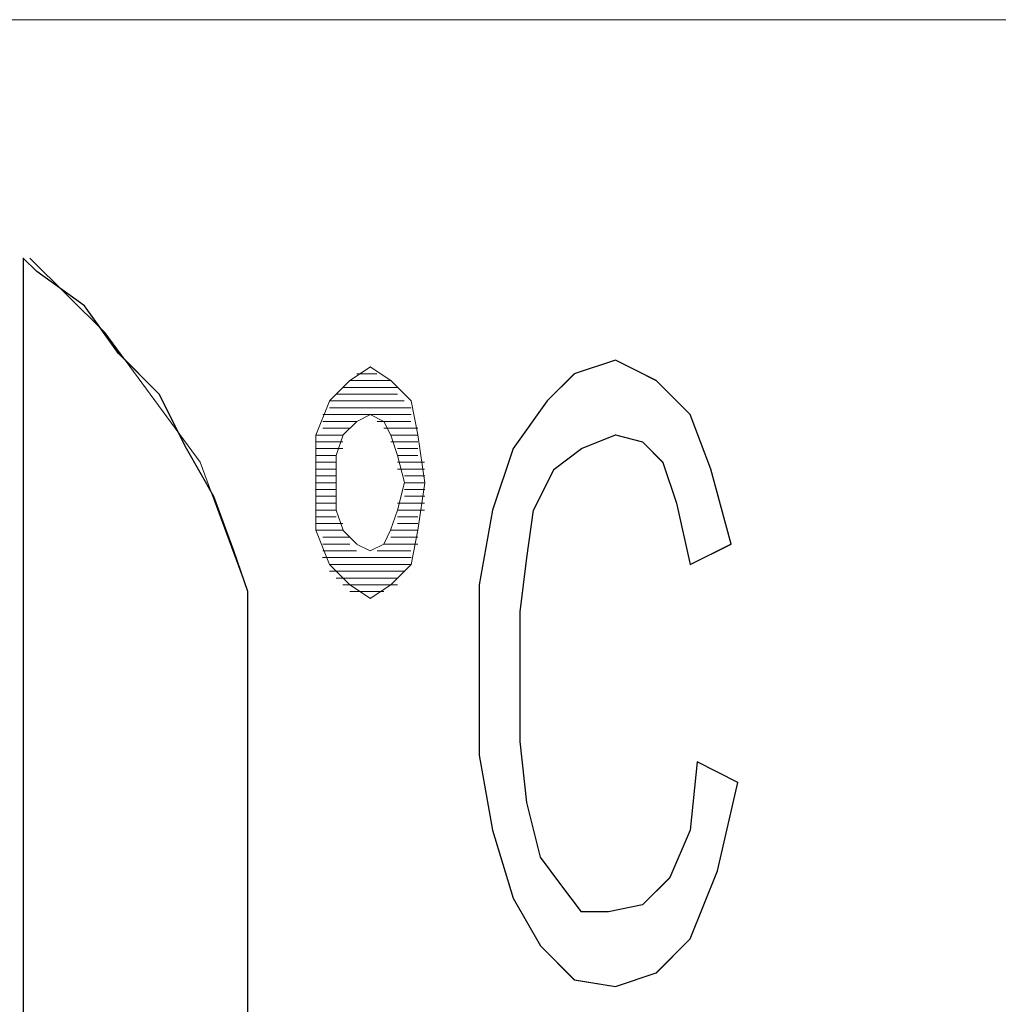
# Paper-space layout 'Rozvržení1' of a CAD drawing. Units: millimetres. Extents: x 10 to 248, y 20 to 176.
# Drawn here: x 160 to 160, y 148 to 148 of the extents above; entities that cross this region are included whole.
import ezdxf

# ---------------------------------------------------------------- set-up
doc = ezdxf.new("R2010")
doc.units = ezdxf.units.MM
doc.layers.add('Vrstva 1', color=7, linetype='Continuous')

psp = doc.layouts.new('Rozvržení1')

# ---------------------------------------------------------------- linework, layer by layer
at = {"layer": 'Vrstva 1', "lineweight": 9}
for points in [[(157.90026, 148.47836), (157.90026, 148.47836), (160.1355, 148.47836), (160.1355, 148.47836)], [(159.72977, 148.39532), (159.72977, 148.39532), (159.72977, 147.98944), (159.72977, 147.98944)], [(159.92198, 148.35496), (159.92198, 148.35496), (159.93621, 148.35975), (159.93621, 148.35975)], [(159.93624, 148.3597), (159.93624, 148.3597), (159.95045, 148.35254), (159.95045, 148.35254)], [(159.84367, 148.35259), (159.84367, 148.35259), (159.85083, 148.35735), (159.85083, 148.35735)], [(159.85793, 148.35259), (159.85793, 148.35259), (159.85078, 148.35735), (159.85078, 148.35735)], [(159.83654, 148.34549), (159.83654, 148.34549), (159.8437, 148.35257), (159.8437, 148.35257)], [(159.85793, 148.35259), (159.85793, 148.35259), (159.8437, 148.35259), (159.8437, 148.35259)], [(159.84607, 148.35496), (159.84607, 148.35496), (159.85312, 148.35496), (159.85312, 148.35496)], [(159.86501, 148.34549), (159.86501, 148.34549), (159.85796, 148.35257), (159.85796, 148.35257)], [(159.9125, 148.34549), (159.9125, 148.34549), (159.92195, 148.35493), (159.92195, 148.35493)], [(159.95045, 148.35259), (159.95045, 148.35259), (159.96229, 148.34075), (159.96229, 148.34075)], [(159.84128, 148.35022), (159.84128, 148.35022), (159.86027, 148.35022), (159.86027, 148.35022)], [(159.83181, 148.33362), (159.83181, 148.33362), (159.83657, 148.34546), (159.83657, 148.34546)], [(159.83654, 148.34549), (159.83654, 148.34549), (159.86262, 148.34549), (159.86262, 148.34549)], [(159.86027, 148.34786), (159.86027, 148.34786), (159.83888, 148.34786), (159.83888, 148.34786)], [(159.86501, 148.34549), (159.86501, 148.34549), (159.86741, 148.33365), (159.86741, 148.33365)], [(159.86501, 148.34309), (159.86501, 148.34309), (159.83657, 148.34309), (159.83657, 148.34309)], [(159.8508, 148.34073), (159.8508, 148.34073), (159.8342, 148.34073), (159.8342, 148.34073)], [(159.84607, 148.33836), (159.84607, 148.33836), (159.83423, 148.33836), (159.83423, 148.33836)], [(159.84607, 148.33836), (159.84607, 148.33836), (159.84128, 148.33359), (159.84128, 148.33359)], [(159.84607, 148.33836), (159.84607, 148.33836), (159.85083, 148.34075), (159.85083, 148.34075)], [(159.85554, 148.33836), (159.85554, 148.33836), (159.85078, 148.34075), (159.85078, 148.34075)], [(159.8508, 148.34073), (159.8508, 148.34073), (159.86504, 148.34073), (159.86504, 148.34073)], [(159.85314, 148.33836), (159.85314, 148.33836), (159.86498, 148.33836), (159.86498, 148.33836)], [(159.85793, 148.33362), (159.85793, 148.33362), (159.85554, 148.33838), (159.85554, 148.33838)], [(159.96231, 148.34073), (159.96231, 148.34073), (159.96947, 148.32181), (159.96947, 148.32181)], [(159.84367, 148.33599), (159.84367, 148.33599), (159.8342, 148.33599), (159.8342, 148.33599)], [(159.85554, 148.33599), (159.85554, 148.33599), (159.86738, 148.33599), (159.86738, 148.33599)], [(159.83181, 148.31702), (159.83181, 148.31702), (159.83181, 148.33362), (159.83181, 148.33362)], [(159.84128, 148.33362), (159.84128, 148.33362), (159.83183, 148.33362), (159.83183, 148.33362)], [(159.84128, 148.33125), (159.84128, 148.33125), (159.83183, 148.33125), (159.83183, 148.33125)], [(159.83894, 148.32649), (159.83894, 148.32649), (159.84133, 148.33365), (159.84133, 148.33365)], [(159.85793, 148.33362), (159.85793, 148.33362), (159.86033, 148.32646), (159.86033, 148.32646)], [(159.85793, 148.33362), (159.85793, 148.33362), (159.86738, 148.33362), (159.86738, 148.33362)], [(159.85793, 148.33125), (159.85793, 148.33125), (159.86738, 148.33125), (159.86738, 148.33125)], [(159.93624, 148.33362), (159.93624, 148.33362), (159.9244, 148.32883), (159.9244, 148.32883)], [(159.94571, 148.33125), (159.94571, 148.33125), (159.93626, 148.33362), (159.93626, 148.33362)], [(159.94571, 148.33125), (159.94571, 148.33125), (159.95287, 148.32407), (159.95287, 148.32407)], [(159.84128, 148.32888), (159.84128, 148.32888), (159.83183, 148.32888), (159.83183, 148.32888)], [(159.86027, 148.32888), (159.86027, 148.32888), (159.86743, 148.32888), (159.86743, 148.32888)], [(159.92437, 148.32888), (159.92437, 148.32888), (159.9149, 148.32173), (159.9149, 148.32173)], [(159.83894, 148.32649), (159.83894, 148.32649), (159.83178, 148.32649), (159.83178, 148.32649)], [(159.86027, 148.32649), (159.86027, 148.32649), (159.86743, 148.32649), (159.86743, 148.32649)], [(159.83894, 148.32412), (159.83894, 148.32412), (159.83178, 148.32412), (159.83178, 148.32412)], [(159.83894, 148.32175), (159.83894, 148.32175), (159.83178, 148.32175), (159.83178, 148.32175)], [(159.86027, 148.32412), (159.86027, 148.32412), (159.86972, 148.32412), (159.86972, 148.32412)], [(159.86027, 148.32175), (159.86027, 148.32175), (159.86972, 148.32175), (159.86972, 148.32175)], [(159.90772, 148.30749), (159.90772, 148.30749), (159.91487, 148.32173), (159.91487, 148.32173)], [(159.95758, 148.30989), (159.95758, 148.30989), (159.95279, 148.32412), (159.95279, 148.32412)], [(159.83894, 148.31936), (159.83894, 148.31936), (159.83178, 148.31936), (159.83178, 148.31936)], [(159.86267, 148.31936), (159.86267, 148.31936), (159.86983, 148.31936), (159.86983, 148.31936)], [(159.83894, 148.31702), (159.83894, 148.31702), (159.83178, 148.31702), (159.83178, 148.31702)], [(159.83894, 148.31462), (159.83894, 148.31462), (159.83178, 148.31462), (159.83178, 148.31462)], [(159.83181, 148.31702), (159.83181, 148.31702), (159.83181, 148.30039), (159.83181, 148.30039)], [(159.86267, 148.31702), (159.86267, 148.31702), (159.86983, 148.31702), (159.86983, 148.31702)], [(159.86267, 148.31462), (159.86267, 148.31462), (159.86983, 148.31462), (159.86983, 148.31462)], [(159.83894, 148.31228), (159.83894, 148.31228), (159.83178, 148.31228), (159.83178, 148.31228)], [(159.86267, 148.31228), (159.86267, 148.31228), (159.86983, 148.31228), (159.86983, 148.31228)], [(159.83894, 148.30989), (159.83894, 148.30989), (159.83178, 148.30989), (159.83178, 148.30989)], [(159.83894, 148.30749), (159.83894, 148.30749), (159.83178, 148.30749), (159.83178, 148.30749)], [(159.83894, 148.30749), (159.83894, 148.30749), (159.84133, 148.30044), (159.84133, 148.30044)], [(159.86027, 148.30989), (159.86027, 148.30989), (159.86972, 148.30989), (159.86972, 148.30989)], [(159.86027, 148.30749), (159.86027, 148.30749), (159.86972, 148.30749), (159.86972, 148.30749)], [(159.89351, 148.30749), (159.89351, 148.30749), (159.88872, 148.28142), (159.88872, 148.28142)], [(159.90772, 148.30749), (159.90772, 148.30749), (159.90532, 148.29089), (159.90532, 148.29089)], [(159.95758, 148.30989), (159.95758, 148.30989), (159.96234, 148.2885), (159.96234, 148.2885)], [(159.83894, 148.30515), (159.83894, 148.30515), (159.83178, 148.30515), (159.83178, 148.30515)], [(159.86027, 148.30515), (159.86027, 148.30515), (159.86743, 148.30515), (159.86743, 148.30515)], [(159.83181, 148.30042), (159.83181, 148.30042), (159.83657, 148.28855), (159.83657, 148.28855)], [(159.84128, 148.30276), (159.84128, 148.30276), (159.83183, 148.30276), (159.83183, 148.30276)], [(159.84128, 148.30042), (159.84128, 148.30042), (159.83183, 148.30042), (159.83183, 148.30042)], [(159.84128, 148.30042), (159.84128, 148.30042), (159.84607, 148.29563), (159.84607, 148.29563)], [(159.85793, 148.30042), (159.85793, 148.30042), (159.86738, 148.30042), (159.86738, 148.30042)], [(159.86027, 148.30276), (159.86027, 148.30276), (159.86743, 148.30276), (159.86743, 148.30276)], [(159.86741, 148.30042), (159.86741, 148.30042), (159.86501, 148.28855), (159.86501, 148.28855)], [(159.84367, 148.29802), (159.84367, 148.29802), (159.8342, 148.29802), (159.8342, 148.29802)], [(159.85793, 148.29802), (159.85793, 148.29802), (159.86738, 148.29802), (159.86738, 148.29802)], [(159.84367, 148.29563), (159.84367, 148.29563), (159.8342, 148.29563), (159.8342, 148.29563)], [(159.8508, 148.29328), (159.8508, 148.29328), (159.84604, 148.29565), (159.84604, 148.29565)], [(159.8508, 148.29328), (159.8508, 148.29328), (159.85556, 148.29565), (159.85556, 148.29565)], [(159.85554, 148.29563), (159.85554, 148.29563), (159.86738, 148.29563), (159.86738, 148.29563)], [(159.86501, 148.29089), (159.86501, 148.29089), (159.83417, 148.29089), (159.83417, 148.29089)], [(159.8342, 148.29328), (159.8342, 148.29328), (159.84604, 148.29328), (159.84604, 148.29328)], [(159.85314, 148.29328), (159.85314, 148.29328), (159.86498, 148.29328), (159.86498, 148.29328)], [(159.90537, 148.29089), (159.90537, 148.29089), (159.90298, 148.27197), (159.90298, 148.27197)], [(159.83654, 148.28855), (159.83654, 148.28855), (159.8437, 148.28139), (159.8437, 148.28139)], [(159.83654, 148.28855), (159.83654, 148.28855), (159.86498, 148.28855), (159.86498, 148.28855)], [(159.86501, 148.28855), (159.86501, 148.28855), (159.85796, 148.28139), (159.85796, 148.28139)], [(159.86267, 148.28615), (159.86267, 148.28615), (159.83659, 148.28615), (159.83659, 148.28615)], [(159.83894, 148.28376), (159.83894, 148.28376), (159.86033, 148.28376), (159.86033, 148.28376)], [(159.86027, 148.28142), (159.86027, 148.28142), (159.84128, 148.28142), (159.84128, 148.28142)], [(159.84367, 148.28142), (159.84367, 148.28142), (159.85083, 148.27663), (159.85083, 148.27663)], [(159.85793, 148.28142), (159.85793, 148.28142), (159.85078, 148.27663), (159.85078, 148.27663)], [(159.80807, 147.98952), (159.80807, 147.98952), (159.80807, 148.27908), (159.80807, 148.27908)], [(159.84367, 148.27905), (159.84367, 148.27905), (159.85551, 148.27905), (159.85551, 148.27905)], [(159.903, 148.27192), (159.903, 148.27192), (159.903, 148.25053), (159.903, 148.25053)], [(159.903, 148.25055), (159.903, 148.25055), (159.903, 148.22687), (159.903, 148.22687)], [(159.90537, 148.20546), (159.90537, 148.20546), (159.90298, 148.22685), (159.90298, 148.22685)], [(159.96471, 148.21972), (159.96471, 148.21972), (159.97894, 148.21256), (159.97894, 148.21256)], [(159.97178, 148.18178), (159.97178, 148.18178), (159.97894, 148.21261), (159.97894, 148.21261)], [(159.89351, 148.19598), (159.89351, 148.19598), (159.90066, 148.1722), (159.90066, 148.1722)], [(159.97178, 148.18178), (159.97178, 148.18178), (159.96234, 148.15799), (159.96234, 148.15799)], [(159.94571, 148.16988), (159.94571, 148.16988), (159.95516, 148.17936), (159.95516, 148.17936)], [(159.90064, 148.17225), (159.90064, 148.17225), (159.91008, 148.15565), (159.91008, 148.15565)], [(159.95045, 148.14618), (159.95045, 148.14618), (159.96229, 148.15802), (159.96229, 148.15802)], [(159.91011, 148.15565), (159.91011, 148.15565), (159.92195, 148.14381), (159.92195, 148.14381)], [(159.95045, 148.14618), (159.95045, 148.14618), (159.93621, 148.14139), (159.93621, 148.14139)], [(159.93624, 148.14141), (159.93624, 148.14141), (159.922, 148.14381), (159.922, 148.14381)]]:
    psp.add_open_spline(points, degree=3, dxfattribs=at)
at = {"layer": 'Vrstva 1'}
for points, knots in [([(159.80807, 148.27905), (159.80807, 148.27905), (159.80807, 147.98952), (159.80807, 147.98952), (159.80807, 147.98952), (159.80807, 147.98952), (159.77484, 147.95628), (159.77484, 147.95628), (159.77484, 147.95628), (159.77484, 147.95628), (159.76537, 147.95628), (159.76537, 147.95628), (159.76537, 147.95628), (159.76537, 147.95628), (159.72977, 147.98952), (159.72977, 147.98952), (159.72977, 147.98952), (159.72977, 147.98952), (159.72977, 148.39527), (159.72977, 148.39527), (159.72977, 148.39527), (159.72977, 148.39527), (159.73453, 148.39061), (159.73453, 148.39061), (159.73453, 148.39061), (159.73453, 148.39061), (159.75116, 148.37867), (159.75116, 148.37867), (159.75116, 148.37867), (159.75116, 148.37867), (159.763, 148.36204), (159.763, 148.36204), (159.763, 148.36204), (159.763, 148.36204), (159.77723, 148.34783), (159.77723, 148.34783), (159.77723, 148.34783), (159.77723, 148.34783), (159.78668, 148.32891), (159.78668, 148.32891), (159.78668, 148.32891), (159.78668, 148.32891), (159.79623, 148.3122), (159.79623, 148.3122), (159.79623, 148.3122), (159.79623, 148.3122), (159.80328, 148.29328), (159.80328, 148.29328), (159.80328, 148.29328), (159.80328, 148.29328), (159.80807, 148.27905), (159.80807, 148.27905)], [0, 0, 0, 0, 0.076923, 0.076923, 0.076923, 0.076923, 0.153846, 0.153846, 0.153846, 0.153846, 0.230769, 0.230769, 0.230769, 0.230769, 0.307692, 0.307692, 0.307692, 0.307692, 0.384615, 0.384615, 0.384615, 0.384615, 0.461538, 0.461538, 0.461538, 0.461538, 0.538462, 0.538462, 0.538462, 0.538462, 0.615385, 0.615385, 0.615385, 0.615385, 0.692308, 0.692308, 0.692308, 0.692308, 0.769231, 0.769231, 0.769231, 0.769231, 0.846154, 0.846154, 0.846154, 0.846154, 0.923077, 0.923077, 0.923077, 0.923077, 1, 1, 1, 1]), ([(159.90064, 148.32888), (159.90064, 148.32888), (159.91248, 148.34549), (159.91248, 148.34549), (159.91248, 148.34549), (159.91248, 148.34549), (159.92192, 148.35496), (159.92192, 148.35496), (159.92192, 148.35496), (159.92192, 148.35496), (159.93624, 148.35972), (159.93624, 148.35972), (159.93624, 148.35972), (159.93624, 148.35972), (159.95047, 148.35257), (159.95047, 148.35257), (159.95047, 148.35257), (159.95047, 148.35257), (159.96231, 148.34073), (159.96231, 148.34073), (159.96231, 148.34073), (159.96231, 148.34073), (159.96947, 148.32173), (159.96947, 148.32173), (159.96947, 148.32173), (159.96947, 148.32173), (159.97655, 148.29565), (159.97655, 148.29565), (159.97655, 148.29565), (159.97655, 148.29565), (159.96231, 148.2885), (159.96231, 148.2885), (159.96231, 148.2885), (159.96231, 148.2885), (159.95755, 148.30989), (159.95755, 148.30989), (159.95755, 148.30989), (159.95755, 148.30989), (159.95276, 148.3241), (159.95276, 148.3241), (159.95276, 148.3241), (159.95276, 148.3241), (159.94571, 148.33128), (159.94571, 148.33128), (159.94571, 148.33128), (159.94571, 148.33128), (159.93624, 148.33365), (159.93624, 148.33365), (159.93624, 148.33365), (159.93624, 148.33365), (159.9244, 148.32888), (159.9244, 148.32888), (159.9244, 148.32888), (159.9244, 148.32888), (159.91485, 148.32173), (159.91485, 148.32173), (159.91485, 148.32173), (159.91485, 148.32173), (159.90769, 148.30749), (159.90769, 148.30749), (159.90769, 148.30749), (159.90769, 148.30749), (159.9054, 148.29086), (159.9054, 148.29086), (159.9054, 148.29086), (159.9054, 148.29086), (159.903, 148.27197), (159.903, 148.27197), (159.903, 148.27197), (159.903, 148.27197), (159.903, 148.25048), (159.903, 148.25048), (159.903, 148.25048), (159.903, 148.25048), (159.903, 148.2268), (159.903, 148.2268), (159.903, 148.2268), (159.903, 148.2268), (159.9054, 148.20551), (159.9054, 148.20551), (159.9054, 148.20551), (159.9054, 148.20551), (159.91016, 148.18649), (159.91016, 148.18649), (159.91016, 148.18649), (159.91016, 148.18649), (159.91724, 148.17704), (159.91724, 148.17704), (159.91724, 148.17704), (159.91724, 148.17704), (159.9244, 148.16749), (159.9244, 148.16749), (159.9244, 148.16749), (159.9244, 148.16749), (159.93387, 148.16749), (159.93387, 148.16749), (159.93387, 148.16749), (159.93387, 148.16749), (159.94571, 148.16988), (159.94571, 148.16988), (159.94571, 148.16988), (159.94571, 148.16988), (159.95516, 148.17943), (159.95516, 148.17943), (159.95516, 148.17943), (159.95516, 148.17943), (159.96231, 148.19596), (159.96231, 148.19596), (159.96231, 148.19596), (159.96231, 148.19596), (159.96471, 148.21972), (159.96471, 148.21972), (159.96471, 148.21972), (159.96471, 148.21972), (159.97894, 148.21256), (159.97894, 148.21256), (159.97894, 148.21256), (159.97894, 148.21256), (159.97186, 148.18172), (159.97186, 148.18172), (159.97186, 148.18172), (159.97186, 148.18172), (159.96231, 148.15804), (159.96231, 148.15804), (159.96231, 148.15804), (159.96231, 148.15804), (159.95047, 148.1462), (159.95047, 148.1462), (159.95047, 148.1462), (159.95047, 148.1462), (159.93624, 148.14141), (159.93624, 148.14141), (159.93624, 148.14141), (159.93624, 148.14141), (159.92192, 148.14381), (159.92192, 148.14381), (159.92192, 148.14381), (159.92192, 148.14381), (159.91016, 148.15565), (159.91016, 148.15565), (159.91016, 148.15565), (159.91016, 148.15565), (159.90064, 148.17225), (159.90064, 148.17225), (159.90064, 148.17225), (159.90064, 148.17225), (159.89345, 148.19596), (159.89345, 148.19596), (159.89345, 148.19596), (159.89345, 148.19596), (159.88877, 148.22211), (159.88877, 148.22211), (159.88877, 148.22211), (159.88877, 148.22211), (159.88877, 148.25048), (159.88877, 148.25048), (159.88877, 148.25048), (159.88877, 148.25048), (159.88877, 148.28142), (159.88877, 148.28142), (159.88877, 148.28142), (159.88877, 148.28142), (159.89345, 148.30749), (159.89345, 148.30749), (159.89345, 148.30749), (159.89345, 148.30749), (159.90064, 148.32888), (159.90064, 148.32888)], [0, 0, 0, 0, 0.02381, 0.02381, 0.02381, 0.02381, 0.047619, 0.047619, 0.047619, 0.047619, 0.071429, 0.071429, 0.071429, 0.071429, 0.095238, 0.095238, 0.095238, 0.095238, 0.119048, 0.119048, 0.119048, 0.119048, 0.142857, 0.142857, 0.142857, 0.142857, 0.166667, 0.166667, 0.166667, 0.166667, 0.190476, 0.190476, 0.190476, 0.190476, 0.214286, 0.214286, 0.214286, 0.214286, 0.238095, 0.238095, 0.238095, 0.238095, 0.261905, 0.261905, 0.261905, 0.261905, 0.285714, 0.285714, 0.285714, 0.285714, 0.309524, 0.309524, 0.309524, 0.309524, 0.333333, 0.333333, 0.333333, 0.333333, 0.357143, 0.357143, 0.357143, 0.357143, 0.380952, 0.380952, 0.380952, 0.380952, 0.404762, 0.404762, 0.404762, 0.404762, 0.428571, 0.428571, 0.428571, 0.428571, 0.452381, 0.452381, 0.452381, 0.452381, 0.47619, 0.47619, 0.47619, 0.47619, 0.5, 0.5, 0.5, 0.5, 0.52381, 0.52381, 0.52381, 0.52381, 0.547619, 0.547619, 0.547619, 0.547619, 0.571429, 0.571429, 0.571429, 0.571429, 0.595238, 0.595238, 0.595238, 0.595238, 0.619048, 0.619048, 0.619048, 0.619048, 0.642857, 0.642857, 0.642857, 0.642857, 0.666667, 0.666667, 0.666667, 0.666667, 0.690476, 0.690476, 0.690476, 0.690476, 0.714286, 0.714286, 0.714286, 0.714286, 0.738095, 0.738095, 0.738095, 0.738095, 0.761905, 0.761905, 0.761905, 0.761905, 0.785714, 0.785714, 0.785714, 0.785714, 0.809524, 0.809524, 0.809524, 0.809524, 0.833333, 0.833333, 0.833333, 0.833333, 0.857143, 0.857143, 0.857143, 0.857143, 0.880952, 0.880952, 0.880952, 0.880952, 0.904762, 0.904762, 0.904762, 0.904762, 0.928571, 0.928571, 0.928571, 0.928571, 0.952381, 0.952381, 0.952381, 0.952381, 0.97619, 0.97619, 0.97619, 0.97619, 1, 1, 1, 1])]:
    psp.add_open_spline(points, degree=3, knots=knots, dxfattribs=at)
at = {"layer": 'Vrstva 1', "lineweight": 9}
for points, knots in [([(159.80807, 148.27905), (159.80807, 148.27905), (159.80807, 147.98952), (159.80807, 147.98952), (159.80807, 147.98952), (159.80807, 147.98952), (159.77484, 147.95628), (159.77484, 147.95628), (159.77484, 147.95628), (159.77484, 147.95628), (159.76537, 147.95628), (159.76537, 147.95628), (159.76537, 147.95628), (159.76537, 147.95628), (159.72977, 147.98952), (159.72977, 147.98952), (159.72977, 147.98952), (159.72977, 147.98952), (159.72977, 148.39527), (159.72977, 148.39527), (159.72977, 148.39527), (159.72977, 148.39527), (159.73453, 148.39061), (159.73453, 148.39061), (159.73453, 148.39061), (159.73453, 148.39061), (159.75116, 148.37867), (159.75116, 148.37867), (159.75116, 148.37867), (159.75116, 148.37867), (159.763, 148.36214), (159.763, 148.36214), (159.763, 148.36214), (159.763, 148.36214), (159.77723, 148.34783), (159.77723, 148.34783), (159.77723, 148.34783), (159.77723, 148.34783), (159.78668, 148.32891), (159.78668, 148.32891), (159.78668, 148.32891), (159.78668, 148.32891), (159.79623, 148.31228), (159.79623, 148.31228), (159.79623, 148.31228), (159.79623, 148.31228), (159.80328, 148.29328), (159.80328, 148.29328), (159.80328, 148.29328), (159.80328, 148.29328), (159.80807, 148.27905), (159.80807, 148.27905)], [0, 0, 0, 0, 0.076923, 0.076923, 0.076923, 0.076923, 0.153846, 0.153846, 0.153846, 0.153846, 0.230769, 0.230769, 0.230769, 0.230769, 0.307692, 0.307692, 0.307692, 0.307692, 0.384615, 0.384615, 0.384615, 0.384615, 0.461538, 0.461538, 0.461538, 0.461538, 0.538462, 0.538462, 0.538462, 0.538462, 0.615385, 0.615385, 0.615385, 0.615385, 0.692308, 0.692308, 0.692308, 0.692308, 0.769231, 0.769231, 0.769231, 0.769231, 0.846154, 0.846154, 0.846154, 0.846154, 0.923077, 0.923077, 0.923077, 0.923077, 1, 1, 1, 1]), ([(159.80807, 148.27905), (159.80807, 148.27905), (159.79144, 148.32412), (159.79144, 148.32412), (159.79144, 148.32412), (159.79144, 148.32412), (159.75821, 148.3693), (159.75821, 148.3693), (159.75821, 148.3693), (159.75821, 148.3693), (159.73214, 148.39527), (159.73214, 148.39527)], [0, 0, 0, 0, 0.333333, 0.333333, 0.333333, 0.333333, 0.666667, 0.666667, 0.666667, 0.666667, 1, 1, 1, 1]), ([(159.90064, 148.32888), (159.90064, 148.32888), (159.91248, 148.34549), (159.91248, 148.34549), (159.91248, 148.34549), (159.91248, 148.34549), (159.92203, 148.35496), (159.92203, 148.35496), (159.92203, 148.35496), (159.92203, 148.35496), (159.93624, 148.35972), (159.93624, 148.35972), (159.93624, 148.35972), (159.93624, 148.35972), (159.95047, 148.35257), (159.95047, 148.35257), (159.95047, 148.35257), (159.95047, 148.35257), (159.96231, 148.34073), (159.96231, 148.34073), (159.96231, 148.34073), (159.96231, 148.34073), (159.96947, 148.32173), (159.96947, 148.32173), (159.96947, 148.32173), (159.96947, 148.32173), (159.97655, 148.29565), (159.97655, 148.29565), (159.97655, 148.29565), (159.97655, 148.29565), (159.96231, 148.2885), (159.96231, 148.2885), (159.96231, 148.2885), (159.96231, 148.2885), (159.95755, 148.30989), (159.95755, 148.30989), (159.95755, 148.30989), (159.95755, 148.30989), (159.95287, 148.3241), (159.95287, 148.3241), (159.95287, 148.3241), (159.95287, 148.3241), (159.94571, 148.33128), (159.94571, 148.33128), (159.94571, 148.33128), (159.94571, 148.33128), (159.93624, 148.33365), (159.93624, 148.33365), (159.93624, 148.33365), (159.93624, 148.33365), (159.9244, 148.32888), (159.9244, 148.32888), (159.9244, 148.32888), (159.9244, 148.32888), (159.91485, 148.32173), (159.91485, 148.32173), (159.91485, 148.32173), (159.91485, 148.32173), (159.90769, 148.30749), (159.90769, 148.30749), (159.90769, 148.30749), (159.90769, 148.30749), (159.9054, 148.29086), (159.9054, 148.29086), (159.9054, 148.29086), (159.9054, 148.29086), (159.903, 148.27197), (159.903, 148.27197), (159.903, 148.27197), (159.903, 148.27197), (159.903, 148.25058), (159.903, 148.25058), (159.903, 148.25058), (159.903, 148.25058), (159.903, 148.2268), (159.903, 148.2268), (159.903, 148.2268), (159.903, 148.2268), (159.9054, 148.20551), (159.9054, 148.20551), (159.9054, 148.20551), (159.9054, 148.20551), (159.91008, 148.18649), (159.91008, 148.18649), (159.91008, 148.18649), (159.91008, 148.18649), (159.91724, 148.17693), (159.91724, 148.17693), (159.91724, 148.17693), (159.91724, 148.17693), (159.9244, 148.16749), (159.9244, 148.16749), (159.9244, 148.16749), (159.9244, 148.16749), (159.93387, 148.16749), (159.93387, 148.16749), (159.93387, 148.16749), (159.93387, 148.16749), (159.94571, 148.16988), (159.94571, 148.16988), (159.94571, 148.16988), (159.94571, 148.16988), (159.95516, 148.17943), (159.95516, 148.17943), (159.95516, 148.17943), (159.95516, 148.17943), (159.96231, 148.19596), (159.96231, 148.19596), (159.96231, 148.19596), (159.96231, 148.19596), (159.96471, 148.21972), (159.96471, 148.21972), (159.96471, 148.21972), (159.96471, 148.21972), (159.97894, 148.21256), (159.97894, 148.21256), (159.97894, 148.21256), (159.97894, 148.21256), (159.97186, 148.18172), (159.97186, 148.18172), (159.97186, 148.18172), (159.97186, 148.18172), (159.96231, 148.15804), (159.96231, 148.15804), (159.96231, 148.15804), (159.96231, 148.15804), (159.95047, 148.1461), (159.95047, 148.1461), (159.95047, 148.1461), (159.95047, 148.1461), (159.93624, 148.14141), (159.93624, 148.14141), (159.93624, 148.14141), (159.93624, 148.14141), (159.92203, 148.14381), (159.92203, 148.14381), (159.92203, 148.14381), (159.92203, 148.14381), (159.91008, 148.15565), (159.91008, 148.15565), (159.91008, 148.15565), (159.91008, 148.15565), (159.90064, 148.17225), (159.90064, 148.17225), (159.90064, 148.17225), (159.90064, 148.17225), (159.89345, 148.19596), (159.89345, 148.19596), (159.89345, 148.19596), (159.89345, 148.19596), (159.88877, 148.22211), (159.88877, 148.22211), (159.88877, 148.22211), (159.88877, 148.22211), (159.88877, 148.25058), (159.88877, 148.25058), (159.88877, 148.25058), (159.88877, 148.25058), (159.88877, 148.28142), (159.88877, 148.28142), (159.88877, 148.28142), (159.88877, 148.28142), (159.89345, 148.30749), (159.89345, 148.30749), (159.89345, 148.30749), (159.89345, 148.30749), (159.90064, 148.32888), (159.90064, 148.32888)], [0, 0, 0, 0, 0.02381, 0.02381, 0.02381, 0.02381, 0.047619, 0.047619, 0.047619, 0.047619, 0.071429, 0.071429, 0.071429, 0.071429, 0.095238, 0.095238, 0.095238, 0.095238, 0.119048, 0.119048, 0.119048, 0.119048, 0.142857, 0.142857, 0.142857, 0.142857, 0.166667, 0.166667, 0.166667, 0.166667, 0.190476, 0.190476, 0.190476, 0.190476, 0.214286, 0.214286, 0.214286, 0.214286, 0.238095, 0.238095, 0.238095, 0.238095, 0.261905, 0.261905, 0.261905, 0.261905, 0.285714, 0.285714, 0.285714, 0.285714, 0.309524, 0.309524, 0.309524, 0.309524, 0.333333, 0.333333, 0.333333, 0.333333, 0.357143, 0.357143, 0.357143, 0.357143, 0.380952, 0.380952, 0.380952, 0.380952, 0.404762, 0.404762, 0.404762, 0.404762, 0.428571, 0.428571, 0.428571, 0.428571, 0.452381, 0.452381, 0.452381, 0.452381, 0.47619, 0.47619, 0.47619, 0.47619, 0.5, 0.5, 0.5, 0.5, 0.52381, 0.52381, 0.52381, 0.52381, 0.547619, 0.547619, 0.547619, 0.547619, 0.571429, 0.571429, 0.571429, 0.571429, 0.595238, 0.595238, 0.595238, 0.595238, 0.619048, 0.619048, 0.619048, 0.619048, 0.642857, 0.642857, 0.642857, 0.642857, 0.666667, 0.666667, 0.666667, 0.666667, 0.690476, 0.690476, 0.690476, 0.690476, 0.714286, 0.714286, 0.714286, 0.714286, 0.738095, 0.738095, 0.738095, 0.738095, 0.761905, 0.761905, 0.761905, 0.761905, 0.785714, 0.785714, 0.785714, 0.785714, 0.809524, 0.809524, 0.809524, 0.809524, 0.833333, 0.833333, 0.833333, 0.833333, 0.857143, 0.857143, 0.857143, 0.857143, 0.880952, 0.880952, 0.880952, 0.880952, 0.904762, 0.904762, 0.904762, 0.904762, 0.928571, 0.928571, 0.928571, 0.928571, 0.952381, 0.952381, 0.952381, 0.952381, 0.97619, 0.97619, 0.97619, 0.97619, 1, 1, 1, 1]), ([(159.89351, 148.30749), (159.89351, 148.30749), (159.90066, 148.32888), (159.90066, 148.32888), (159.90066, 148.32888), (159.90066, 148.32888), (159.9125, 148.34551), (159.9125, 148.34551)], [0, 0, 0, 0, 0.5, 0.5, 0.5, 0.5, 1, 1, 1, 1]), ([(159.86741, 148.30042), (159.86741, 148.30042), (159.8698, 148.31702), (159.8698, 148.31702), (159.8698, 148.31702), (159.8698, 148.31702), (159.86741, 148.33365), (159.86741, 148.33365)], [0, 0, 0, 0, 0.5, 0.5, 0.5, 0.5, 1, 1, 1, 1]), ([(159.83894, 148.32649), (159.83894, 148.32649), (159.83894, 148.31704), (159.83894, 148.31704), (159.83894, 148.31704), (159.83894, 148.31704), (159.83894, 148.30749), (159.83894, 148.30749)], [0, 0, 0, 0, 0.5, 0.5, 0.5, 0.5, 1, 1, 1, 1]), ([(159.86027, 148.32649), (159.86027, 148.32649), (159.86267, 148.31704), (159.86267, 148.31704), (159.86267, 148.31704), (159.86267, 148.31704), (159.86027, 148.30749), (159.86027, 148.30749), (159.86027, 148.30749), (159.86027, 148.30749), (159.85788, 148.30042), (159.85788, 148.30042), (159.85788, 148.30042), (159.85788, 148.30042), (159.85551, 148.29565), (159.85551, 148.29565)], [0, 0, 0, 0, 0.25, 0.25, 0.25, 0.25, 0.5, 0.5, 0.5, 0.5, 0.75, 0.75, 0.75, 0.75, 1, 1, 1, 1]), ([(159.96944, 148.32175), (159.96944, 148.32175), (159.9766, 148.29568), (159.9766, 148.29568), (159.9766, 148.29568), (159.9766, 148.29568), (159.96229, 148.28852), (159.96229, 148.28852)], [0, 0, 0, 0, 0.5, 0.5, 0.5, 0.5, 1, 1, 1, 1]), ([(159.89351, 148.19598), (159.89351, 148.19598), (159.88872, 148.22206), (159.88872, 148.22206), (159.88872, 148.22206), (159.88872, 148.22206), (159.88872, 148.25053), (159.88872, 148.25053), (159.88872, 148.25053), (159.88872, 148.25053), (159.88872, 148.28144), (159.88872, 148.28144)], [0, 0, 0, 0, 0.333333, 0.333333, 0.333333, 0.333333, 0.666667, 0.666667, 0.666667, 0.666667, 1, 1, 1, 1]), ([(159.96471, 148.21972), (159.96471, 148.21972), (159.96231, 148.19593), (159.96231, 148.19593), (159.96231, 148.19593), (159.96231, 148.19593), (159.95526, 148.17933), (159.95526, 148.17933)], [0, 0, 0, 0, 0.5, 0.5, 0.5, 0.5, 1, 1, 1, 1]), ([(159.91724, 148.17699), (159.91724, 148.17699), (159.91008, 148.18646), (159.91008, 148.18646), (159.91008, 148.18646), (159.91008, 148.18646), (159.9054, 148.20546), (159.9054, 148.20546)], [0, 0, 0, 0, 0.5, 0.5, 0.5, 0.5, 1, 1, 1, 1]), ([(159.94571, 148.16988), (159.94571, 148.16988), (159.93387, 148.16751), (159.93387, 148.16751), (159.93387, 148.16751), (159.93387, 148.16751), (159.92432, 148.16751), (159.92432, 148.16751), (159.92432, 148.16751), (159.92432, 148.16751), (159.91724, 148.17696), (159.91724, 148.17696)], [0, 0, 0, 0, 0.333333, 0.333333, 0.333333, 0.333333, 0.666667, 0.666667, 0.666667, 0.666667, 1, 1, 1, 1])]:
    psp.add_open_spline(points, degree=3, knots=knots, dxfattribs=at)

doc.saveas('drawing.dxf')
